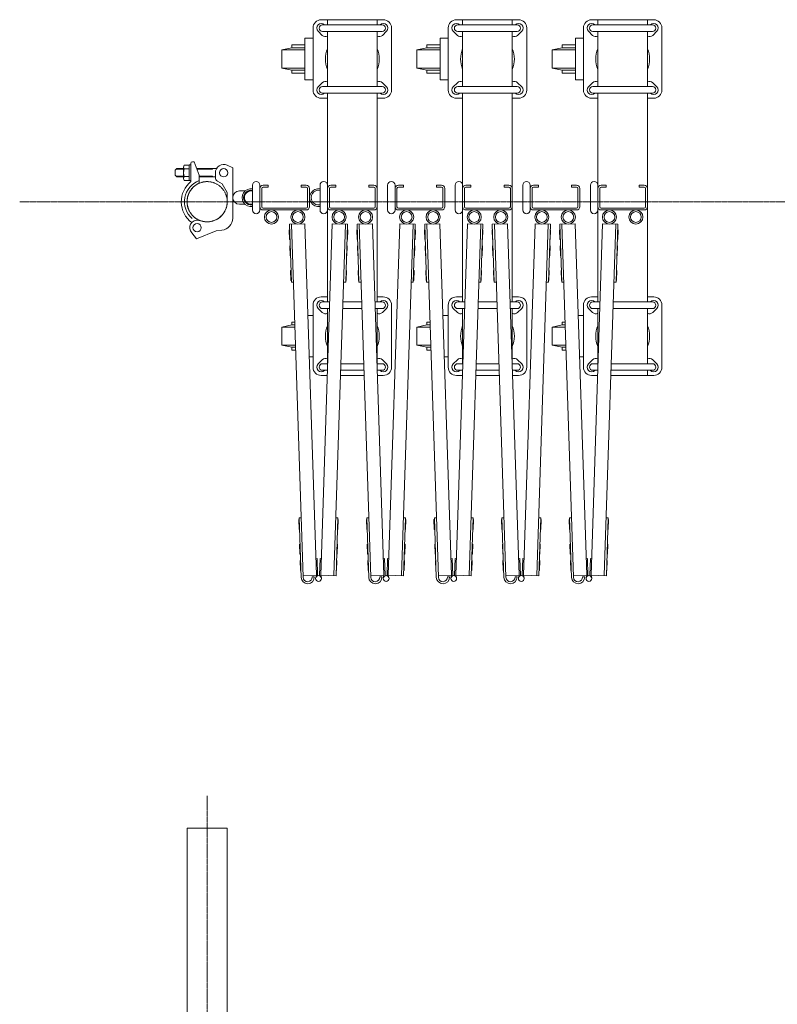
# Model space of a CAD drawing. Units: millimetres. Extents: x 989 to 12247, y 201 to 8411.
# Drawn here: x 2793 to 3709, y 2327 to 3517 of the extents above; entities that cross this region are included whole.
import ezdxf

# ---------------------------------------------------------------- set-up
doc = ezdxf.new("R2010")
doc.units = ezdxf.units.MM
doc.linetypes.add('CENTER', pattern=[50.8, 31.75, -6.35, 6.35, -6.35])
doc.linetypes.add('PHANTOM', pattern=[63.5, 31.75, -6.35, 6.35, -6.35, 6.35, -6.35])
for name, color, linetype, lineweight in [('2点鎖線', 6, 'PHANTOM', 9), ('中心線', 1, 'CENTER', 9), ('細線', 4, 'Continuous', 9)]:
    doc.layers.add(name, color=color, linetype=linetype, lineweight=lineweight)

msp = doc.modelspace()

# ---------------------------------------------------------------- linework, layer by layer
at = {"layer": '2点鎖線', "linetype": 'Continuous', "ltscale": 0.05}
for p, q in [((2995.7, 2540), (2995.7, 240)), ((3044.3, 2540), (2995.7, 2540)), ((3044.3, 2540), (3044.3, 240))]:
    msp.add_line(p, q, dxfattribs=at)
at = {"layer": '2点鎖線', "ltscale": 0.05}
msp.add_circle((3020, 3297.3), 24.3, dxfattribs=at)
at = {"layer": '中心線', "ltscale": 0.05}
for p, q in [((2793.5, 3297.3), (12246.5, 3297.3)), ((3020, 2579.1), (3020, 200.9))]:
    msp.add_line(p, q, dxfattribs=at)
at = {"layer": '細線', "ltscale": 0.05}
for p, q in [((3233, 3517.3), (3158, 3517.3)), ((3159.5, 3511.1), (3231.5, 3511.1)), ((3161.9, 3511.2), (3162, 3511.1)), ((3165.5, 3517.3), (3165.5, 3511.1)), ((3225.5, 3517.3), (3225.5, 3511.1)), ((3229.1, 3511.2), (3229.1, 3511.1)), ((3396.4, 3517.3), (3321.4, 3517.3)), ((3322.9, 3511.1), (3394.9, 3511.1)), ((3325.3, 3511.2), (3325.4, 3511.1)), ((3328.9, 3517.3), (3328.9, 3511.1)), ((3388.9, 3517.3), (3388.9, 3511.1)), ((3392.5, 3511.2), (3392.5, 3511.1)), ((3559.8, 3517.3), (3484.8, 3517.3)), ((3486.3, 3511.1), (3558.3, 3511.1)), ((3488.7, 3511.2), (3488.8, 3511.1)), ((3492.3, 3517.3), (3492.3, 3511.1)), ((3552.3, 3517.3), (3552.3, 3511.1)), ((3555.9, 3511.2), (3555.9, 3511.1)), ((3148, 3432.3), (3148, 3507.3)), ((3159.1, 3498.4), (3154.1, 3503.4)), ((3159.5, 3503.1), (3231.5, 3503.1)), ((3165.5, 3503.1), (3165.5, 3436.5)), ((3225.5, 3503.1), (3225.5, 3436.5)), ((3231.9, 3498.4), (3236.9, 3503.4)), ((3243, 3507.3), (3243, 3432.3)), ((3311.4, 3432.3), (3311.4, 3507.3)), ((3322.5, 3498.4), (3317.5, 3503.4)), ((3322.9, 3503.1), (3394.9, 3503.1)), ((3328.9, 3503.1), (3328.9, 3436.5)), ((3388.9, 3503.1), (3388.9, 3436.5)), ((3395.3, 3498.4), (3400.3, 3503.4)), ((3406.4, 3507.3), (3406.4, 3432.3)), ((3474.8, 3432.3), (3474.8, 3507.3)), ((3485.9, 3498.4), (3480.9, 3503.4)), ((3486.3, 3503.1), (3558.3, 3503.1)), ((3492.3, 3503.1), (3492.3, 3436.5)), ((3552.3, 3503.1), (3552.3, 3436.5)), ((3558.7, 3498.4), (3563.7, 3503.4)), ((3569.8, 3507.3), (3569.8, 3432.3)), ((3148, 3494.8), (3138.3, 3494.8)), ((3138.3, 3494.8), (3138.3, 3444.8)), ((3311.4, 3494.8), (3301.7, 3494.8)), ((3301.7, 3494.8), (3301.7, 3444.8)), ((3474.8, 3494.8), (3465.1, 3494.8)), ((3465.1, 3494.8), (3465.1, 3444.8)), ((3122.3, 3483.3), (3110.3, 3480.8)), ((3110.3, 3480.8), (3110.3, 3458.8)), ((3110.3, 3480.8), (3138.3, 3480.8)), ((3138.3, 3486.8), (3122.3, 3486.8)), ((3122.3, 3486.8), (3122.3, 3483.3)), ((3122.3, 3483.3), (3138.3, 3483.3)), ((3285.7, 3483.3), (3273.7, 3480.8)), ((3273.7, 3480.8), (3273.7, 3458.8)), ((3273.7, 3480.8), (3301.7, 3480.8)), ((3301.7, 3486.8), (3285.7, 3486.8)), ((3285.7, 3486.8), (3285.7, 3483.3)), ((3285.7, 3483.3), (3301.7, 3483.3)), ((3449.1, 3483.3), (3437.1, 3480.8)), ((3437.1, 3480.8), (3437.1, 3458.8)), ((3437.1, 3480.8), (3465.1, 3480.8)), ((3465.1, 3486.8), (3449.1, 3486.8)), ((3449.1, 3486.8), (3449.1, 3483.3)), ((3449.1, 3483.3), (3465.1, 3483.3)), ((3110.3, 3458.8), (3122.3, 3456.3)), ((3110.3, 3458.8), (3138.3, 3458.8)), ((3122.3, 3456.3), (3122.3, 3452.8)), ((3122.3, 3456.3), (3138.3, 3456.3)), ((3122.3, 3452.8), (3138.3, 3452.8)), ((3273.7, 3458.8), (3285.7, 3456.3)), ((3273.7, 3458.8), (3301.7, 3458.8)), ((3285.7, 3456.3), (3285.7, 3452.8)), ((3285.7, 3456.3), (3301.7, 3456.3)), ((3285.7, 3452.8), (3301.7, 3452.8)), ((3437.1, 3458.8), (3449.1, 3456.3)), ((3437.1, 3458.8), (3465.1, 3458.8)), ((3449.1, 3456.3), (3449.1, 3452.8)), ((3449.1, 3456.3), (3465.1, 3456.3)), ((3449.1, 3452.8), (3465.1, 3452.8)), ((3138.3, 3444.8), (3148, 3444.8)), ((3159.1, 3441.2), (3154.1, 3436.2)), ((3231.9, 3441.2), (3236.9, 3436.2)), ((3301.7, 3444.8), (3311.4, 3444.8)), ((3322.5, 3441.2), (3317.5, 3436.2)), ((3395.3, 3441.2), (3400.3, 3436.2)), ((3465.1, 3444.8), (3474.8, 3444.8)), ((3485.9, 3441.2), (3480.9, 3436.2)), ((3558.7, 3441.2), (3563.7, 3436.2)), ((3159.5, 3436.5), (3231.5, 3436.5)), ((3159.5, 3428.5), (3231.5, 3428.5)), ((3161.9, 3428.4), (3162, 3428.5)), ((3165.5, 3428.5), (3165.5, 3176.1)), ((3225.5, 3428.5), (3225.5, 3176.1)), ((3229.1, 3428.4), (3229.1, 3428.5)), ((3322.9, 3436.5), (3394.9, 3436.5)), ((3322.9, 3428.5), (3394.9, 3428.5)), ((3325.3, 3428.4), (3325.4, 3428.5)), ((3328.9, 3428.5), (3328.9, 3176.1)), ((3388.9, 3428.5), (3388.9, 3176.1)), ((3392.5, 3428.4), (3392.5, 3428.5)), ((3486.3, 3436.5), (3558.3, 3436.5)), ((3486.3, 3428.5), (3558.3, 3428.5)), ((3488.7, 3428.4), (3488.8, 3428.5)), ((3492.3, 3428.5), (3492.3, 3176.1)), ((3552.3, 3428.5), (3552.3, 3176.1)), ((3555.9, 3428.4), (3555.9, 3428.5)), ((3165.5, 3422.3), (3158, 3422.3)), ((3233, 3422.3), (3225.5, 3422.3)), ((3328.9, 3422.3), (3321.4, 3422.3)), ((3396.4, 3422.3), (3388.9, 3422.3)), ((3492.3, 3422.3), (3484.8, 3422.3)), ((3559.8, 3422.3), (3552.3, 3422.3)), ((3002.2, 3345.6), (3004.3, 3345.6)), ((3004.3, 3345.6), (3010.2, 3329.2)), ((2983.5, 3337.3), (2981.5, 3335.3)), ((2981.5, 3335.3), (2981.5, 3329.3)), ((2991.5, 3336.6), (2982.8, 3336.6)), ((2991.5, 3337.3), (2983.5, 3337.3)), ((2991.5, 3339.2), (2991.5, 3325.4)), ((2992.4, 3341.5), (2998.5, 3341.5)), ((2998.5, 3336.9), (2992.4, 3336.9)), ((2998.5, 3341.8), (2998.5, 3332.3)), ((2998.5, 3341.8), (3000.5, 3341.8)), ((2998.5, 3341.5), (2998.5, 3323.1)), ((3000.2, 3343.6), (3000.2, 3341.8)), ((3000.5, 3341.8), (3000.5, 3321.8)), ((3031.3, 3337.3), (3007.3, 3337.3)), ((3026, 3336.6), (3007.5, 3336.6)), ((3026, 3336.6), (3027.2, 3337.3)), ((3051, 3338.3), (3044.1, 3341.4)), ((3051, 3277.4), (3051, 3338.3)), ((2981.5, 3329.3), (2983.5, 3327.3)), ((2991.5, 3328), (2982.8, 3328)), ((2991.5, 3327.3), (2983.5, 3327.3)), ((2998.5, 3327.7), (2992.4, 3327.7)), ((2998.5, 3323.1), (2992.4, 3323.1)), ((2998.5, 3322.8), (2998.5, 3332.3)), ((2998.5, 3322.8), (3000.5, 3322.8)), ((3010.2, 3319.6), (3010.2, 3329.2)), ((3026, 3328), (3010.2, 3328)), ((3030, 3327.3), (3010.2, 3327.3)), ((3026, 3328), (3027.2, 3327.3)), ((3030, 3326.6), (3030, 3332.3)), ((3032.5, 3322.2), (3038.4, 3318.8)), ((3044.3, 3308.6), (3038.4, 3318.8)), ((3059, 3310.3), (3065.7, 3310.3)), ((3069.2, 3310.3), (3073, 3310.3)), ((3074.8, 3287.3), (3074.8, 3317.3)), ((3083.8, 3317.3), (3083.8, 3287.3)), ((3086.1, 3313.3), (3086.1, 3291.3)), ((3087.8, 3317.3), (3093.8, 3317.3)), ((3087.8, 3315), (3093.8, 3315)), ((3093.8, 3317.3), (3093.8, 3315)), ((3133.8, 3317.3), (3133.8, 3315)), ((3139.8, 3317.3), (3133.8, 3317.3)), ((3139.8, 3315), (3133.8, 3315)), ((3141.5, 3313.3), (3141.5, 3291.3)), ((3143.8, 3313.3), (3143.8, 3291.3)), ((3156.5, 3287.3), (3156.5, 3317.3)), ((3165.5, 3317.3), (3165.5, 3287.3)), ((3167.8, 3313.3), (3167.8, 3291.3)), ((3169.5, 3317.3), (3175.5, 3317.3)), ((3169.5, 3315), (3175.5, 3315)), ((3175.5, 3317.3), (3175.5, 3315)), ((3215.5, 3317.3), (3215.5, 3315)), ((3221.5, 3317.3), (3215.5, 3317.3)), ((3221.5, 3315), (3215.5, 3315)), ((3223.2, 3313.3), (3223.2, 3291.3)), ((3225.5, 3313.3), (3225.5, 3291.3)), ((3238.2, 3287.3), (3238.2, 3317.3)), ((3247.2, 3317.3), (3247.2, 3287.3)), ((3249.5, 3313.3), (3249.5, 3291.3)), ((3251.2, 3317.3), (3257.2, 3317.3)), ((3251.2, 3315), (3257.2, 3315)), ((3257.2, 3317.3), (3257.2, 3315)), ((3297.2, 3317.3), (3297.2, 3315)), ((3303.2, 3317.3), (3297.2, 3317.3)), ((3303.2, 3315), (3297.2, 3315)), ((3304.9, 3313.3), (3304.9, 3291.3)), ((3307.2, 3313.3), (3307.2, 3291.3)), ((3319.9, 3287.3), (3319.9, 3317.3)), ((3328.9, 3317.3), (3328.9, 3287.3)), ((3331.2, 3313.3), (3331.2, 3291.3)), ((3332.9, 3317.3), (3338.9, 3317.3)), ((3332.9, 3315), (3338.9, 3315)), ((3338.9, 3317.3), (3338.9, 3315)), ((3378.9, 3317.3), (3378.9, 3315)), ((3384.9, 3317.3), (3378.9, 3317.3)), ((3384.9, 3315), (3378.9, 3315)), ((3386.6, 3313.3), (3386.6, 3291.3)), ((3388.9, 3313.3), (3388.9, 3291.3)), ((3401.6, 3287.3), (3401.6, 3317.3)), ((3410.6, 3317.3), (3410.6, 3287.3)), ((3412.9, 3313.3), (3412.9, 3291.3)), ((3414.6, 3317.3), (3420.6, 3317.3)), ((3414.6, 3315), (3420.6, 3315)), ((3420.6, 3317.3), (3420.6, 3315)), ((3460.6, 3317.3), (3460.6, 3315)), ((3466.6, 3317.3), (3460.6, 3317.3)), ((3466.6, 3315), (3460.6, 3315)), ((3468.3, 3313.3), (3468.3, 3291.3)), ((3470.6, 3313.3), (3470.6, 3291.3)), ((3483.3, 3287.3), (3483.3, 3317.3)), ((3492.3, 3317.3), (3492.3, 3287.3)), ((3494.6, 3313.3), (3494.6, 3291.3)), ((3496.3, 3317.3), (3502.3, 3317.3)), ((3496.3, 3315), (3502.3, 3315)), ((3502.3, 3317.3), (3502.3, 3315)), ((3542.3, 3317.3), (3542.3, 3315)), ((3548.3, 3317.3), (3542.3, 3317.3)), ((3548.3, 3315), (3542.3, 3315)), ((3550, 3313.3), (3550, 3291.3)), ((3552.3, 3313.3), (3552.3, 3291.3)), ((3044.3, 3297.3), (3044.3, 3308.6)), ((3059, 3294.3), (3065.7, 3294.3)), ((3069.2, 3294.3), (3073, 3294.3)), ((3139.8, 3289.6), (3087.8, 3289.6)), ((3139.8, 3287.3), (3087.8, 3287.3)), ((3221.5, 3289.6), (3169.5, 3289.6)), ((3221.5, 3287.3), (3169.5, 3287.3)), ((3303.2, 3289.6), (3251.2, 3289.6)), ((3303.2, 3287.3), (3251.2, 3287.3)), ((3384.9, 3289.6), (3332.9, 3289.6)), ((3384.9, 3287.3), (3332.9, 3287.3)), ((3466.6, 3289.6), (3414.6, 3289.6)), ((3466.6, 3287.3), (3414.6, 3287.3)), ((3548.3, 3289.6), (3496.3, 3289.6)), ((3548.3, 3287.3), (3496.3, 3287.3)), ((3014.8, 3273.6), (3009.8, 3274.7)), ((3031, 3262.3), (3007.1, 3252.6)), ((3037.8, 3262.9), (3031, 3262.3)), ((3119.7, 3251.5), (3119.3, 3263.5)), ((3119.8, 3263.5), (3119.3, 3263.5)), ((3138.1, 3270.6), (3119.6, 3270)), ((3121.9, 3200), (3119.6, 3270)), ((3136.1, 2843.3), (3122.1, 3270.1)), ((3152.1, 2845.8), (3138.1, 3270.6)), ((3157.3, 2845.8), (3171.3, 3270.6)), ((3171.3, 3270.6), (3189.8, 3270)), ((3173.3, 2845.3), (3187.3, 3270.1)), ((3187.5, 3200), (3189.8, 3270)), ((3189.5, 3263.5), (3190, 3263.5)), ((3189.6, 3251.5), (3190, 3263.5)), ((3201.4, 3251.5), (3201, 3263.5)), ((3201.5, 3263.5), (3201, 3263.5)), ((3219.8, 3270.6), (3201.3, 3270)), ((3203.6, 3200), (3201.3, 3270)), ((3217.8, 2843.3), (3203.8, 3270.1)), ((3233.8, 2845.8), (3219.8, 3270.6)), ((3239, 2845.8), (3253, 3270.6)), ((3253, 3270.6), (3271.5, 3270)), ((3255, 2845.3), (3269, 3270.1)), ((3269.2, 3200), (3271.5, 3270)), ((3271.2, 3263.5), (3271.7, 3263.5)), ((3271.3, 3251.5), (3271.7, 3263.5)), ((3283.1, 3251.5), (3282.7, 3263.5)), ((3283.2, 3263.5), (3282.7, 3263.5)), ((3301.5, 3270.6), (3283, 3270)), ((3285.3, 3200), (3283, 3270)), ((3299.5, 2843.3), (3285.5, 3270.1)), ((3315.5, 2845.8), (3301.5, 3270.6)), ((3320.7, 2845.8), (3334.7, 3270.6)), ((3334.7, 3270.6), (3353.2, 3270)), ((3336.7, 2845.3), (3350.7, 3270.1)), ((3350.9, 3200), (3353.2, 3270)), ((3352.9, 3263.5), (3353.4, 3263.5)), ((3353, 3251.5), (3353.4, 3263.5)), ((3364.8, 3251.5), (3364.4, 3263.5)), ((3364.9, 3263.5), (3364.4, 3263.5)), ((3383.2, 3270.6), (3364.7, 3270)), ((3367, 3200), (3364.7, 3270)), ((3381.2, 2843.3), (3367.2, 3270.1)), ((3397.2, 2845.8), (3383.2, 3270.6)), ((3402.4, 2845.8), (3416.4, 3270.6)), ((3416.4, 3270.6), (3434.9, 3270)), ((3418.4, 2845.3), (3432.4, 3270.1)), ((3432.6, 3200), (3434.9, 3270)), ((3434.6, 3263.5), (3435.1, 3263.5)), ((3434.7, 3251.5), (3435.1, 3263.5)), ((3446.5, 3251.5), (3446.1, 3263.5)), ((3446.6, 3263.5), (3446.1, 3263.5)), ((3464.9, 3270.6), (3446.4, 3270)), ((3448.7, 3200), (3446.4, 3270)), ((3462.9, 2843.3), (3448.9, 3270.1)), ((3478.9, 2845.8), (3464.9, 3270.6)), ((3484.1, 2845.8), (3498.1, 3270.6)), ((3498.1, 3270.6), (3516.6, 3270)), ((3500.1, 2845.3), (3514.1, 3270.1)), ((3514.3, 3200), (3516.6, 3270)), ((3516.3, 3263.5), (3516.8, 3263.5)), ((3516.4, 3251.5), (3516.8, 3263.5)), ((3007.1, 3252.6), (3001.4, 3259.7)), ((3120.2, 3251.5), (3119.7, 3251.5)), ((3189.1, 3251.5), (3189.6, 3251.5)), ((3201.9, 3251.5), (3201.4, 3251.5)), ((3270.8, 3251.5), (3271.3, 3251.5)), ((3283.6, 3251.5), (3283.1, 3251.5)), ((3352.5, 3251.5), (3353, 3251.5)), ((3365.3, 3251.5), (3364.8, 3251.5)), ((3434.2, 3251.5), (3434.7, 3251.5)), ((3447, 3251.5), (3446.5, 3251.5)), ((3515.9, 3251.5), (3516.4, 3251.5)), ((3120.4, 3232), (3120, 3244)), ((3120.5, 3244), (3120, 3244)), ((3188.9, 3244), (3189.4, 3244)), ((3189, 3232), (3189.4, 3244)), ((3202.1, 3232), (3201.7, 3244)), ((3202.2, 3244), (3201.7, 3244)), ((3270.6, 3244), (3271.1, 3244)), ((3270.7, 3232), (3271.1, 3244)), ((3283.8, 3232), (3283.4, 3244)), ((3283.9, 3244), (3283.4, 3244)), ((3352.3, 3244), (3352.8, 3244)), ((3352.4, 3232), (3352.8, 3244)), ((3365.5, 3232), (3365.1, 3244)), ((3365.6, 3244), (3365.1, 3244)), ((3434, 3244), (3434.5, 3244)), ((3434.1, 3232), (3434.5, 3244)), ((3447.2, 3232), (3446.8, 3244)), ((3447.3, 3244), (3446.8, 3244)), ((3515.7, 3244), (3516.2, 3244)), ((3515.8, 3232), (3516.2, 3244)), ((3120.9, 3232), (3120.4, 3232)), ((3188.5, 3232), (3189, 3232)), ((3202.6, 3232), (3202.1, 3232)), ((3270.2, 3232), (3270.7, 3232)), ((3284.3, 3232), (3283.8, 3232)), ((3351.9, 3232), (3352.4, 3232)), ((3366, 3232), (3365.5, 3232)), ((3433.6, 3232), (3434.1, 3232)), ((3447.7, 3232), (3447.2, 3232)), ((3515.3, 3232), (3515.8, 3232)), ((3121.4, 3202), (3121, 3214)), ((3121.5, 3214), (3121, 3214)), ((3187.9, 3214), (3188.4, 3214)), ((3188, 3202), (3188.4, 3214)), ((3203.1, 3202), (3202.7, 3214)), ((3203.2, 3214), (3202.7, 3214)), ((3269.6, 3214), (3270.1, 3214)), ((3269.7, 3202), (3270.1, 3214)), ((3284.8, 3202), (3284.4, 3214)), ((3284.9, 3214), (3284.4, 3214)), ((3351.3, 3214), (3351.8, 3214)), ((3351.4, 3202), (3351.8, 3214)), ((3366.5, 3202), (3366.1, 3214)), ((3366.6, 3214), (3366.1, 3214)), ((3433, 3214), (3433.5, 3214)), ((3433.1, 3202), (3433.5, 3214)), ((3448.2, 3202), (3447.8, 3214)), ((3448.3, 3214), (3447.8, 3214)), ((3514.7, 3214), (3515.2, 3214)), ((3514.8, 3202), (3515.2, 3214)), ((3121.9, 3202), (3121.4, 3202)), ((3187.5, 3202), (3188, 3202)), ((3203.6, 3202), (3203.1, 3202)), ((3269.2, 3202), (3269.7, 3202)), ((3285.3, 3202), (3284.8, 3202)), ((3350.9, 3202), (3351.4, 3202)), ((3367, 3202), (3366.5, 3202)), ((3432.6, 3202), (3433.1, 3202)), ((3448.7, 3202), (3448.2, 3202)), ((3514.3, 3202), (3514.8, 3202)), ((3124.4, 3200.1), (3121.9, 3200)), ((3185, 3200.1), (3187.5, 3200)), ((3206.1, 3200.1), (3203.6, 3200)), ((3266.7, 3200.1), (3269.2, 3200)), ((3287.8, 3200.1), (3285.3, 3200)), ((3348.4, 3200.1), (3350.9, 3200)), ((3369.5, 3200.1), (3367, 3200)), ((3430.1, 3200.1), (3432.6, 3200)), ((3451.2, 3200.1), (3448.7, 3200)), ((3511.8, 3200.1), (3514.3, 3200)), ((3165.5, 3182.3), (3158, 3182.3)), ((3233, 3182.3), (3225.5, 3182.3)), ((3328.9, 3182.3), (3321.4, 3182.3)), ((3396.4, 3182.3), (3388.9, 3182.3)), ((3492.3, 3182.3), (3484.8, 3182.3)), ((3559.8, 3182.3), (3552.3, 3182.3)), ((3148, 3172.3), (3148, 3097.3)), ((3159.1, 3163.4), (3154.1, 3168.4)), ((3159.5, 3176.1), (3168.2, 3176.1)), ((3159.5, 3168.1), (3167.9, 3168.1)), ((3161.9, 3176.2), (3162, 3176.1)), ((3165.5, 3101.5), (3165.5, 3168.1)), ((3183.9, 3168.1), (3207.2, 3168.1)), ((3184.2, 3176.1), (3206.9, 3176.1)), ((3222.9, 3176.1), (3231.5, 3176.1)), ((3223.2, 3168.1), (3231.5, 3168.1)), ((3225.5, 3101.5), (3225.5, 3168.1)), ((3229.1, 3176.2), (3229.1, 3176.1)), ((3231.9, 3163.4), (3236.9, 3168.4)), ((3243, 3097.3), (3243, 3172.3)), ((3311.4, 3172.3), (3311.4, 3097.3)), ((3322.5, 3163.4), (3317.5, 3168.4)), ((3322.9, 3176.1), (3331.6, 3176.1)), ((3322.9, 3168.1), (3331.3, 3168.1)), ((3325.3, 3176.2), (3325.4, 3176.1)), ((3328.9, 3101.5), (3328.9, 3168.1)), ((3347.3, 3168.1), (3370.6, 3168.1)), ((3347.6, 3176.1), (3370.3, 3176.1)), ((3386.3, 3176.1), (3394.9, 3176.1)), ((3386.6, 3168.1), (3394.9, 3168.1)), ((3388.9, 3101.5), (3388.9, 3168.1)), ((3392.5, 3176.2), (3392.5, 3176.1)), ((3395.3, 3163.4), (3400.3, 3168.4)), ((3406.4, 3097.3), (3406.4, 3172.3)), ((3474.8, 3172.3), (3474.8, 3097.3)), ((3485.9, 3163.4), (3480.9, 3168.4)), ((3486.3, 3176.1), (3495, 3176.1)), ((3486.3, 3168.1), (3494.7, 3168.1)), ((3488.7, 3176.2), (3488.8, 3176.1)), ((3492.3, 3101.5), (3492.3, 3168.1)), ((3510.7, 3168.1), (3558.3, 3168.1)), ((3511, 3176.1), (3558.3, 3176.1)), ((3552.3, 3101.5), (3552.3, 3168.1)), ((3555.9, 3176.2), (3555.9, 3176.1)), ((3558.7, 3163.4), (3563.7, 3168.4)), ((3569.8, 3097.3), (3569.8, 3172.3)), ((3141.7, 3159.8), (3148, 3159.8)), ((3305.1, 3159.8), (3311.4, 3159.8)), ((3468.5, 3159.8), (3474.8, 3159.8)), ((3110.3, 3145.8), (3122.3, 3148.3)), ((3110.3, 3123.8), (3110.3, 3145.8)), ((3110.3, 3145.8), (3126.2, 3145.8)), ((3122.3, 3148.3), (3122.3, 3151.8)), ((3122.3, 3151.8), (3126, 3151.8)), ((3122.3, 3148.3), (3126.1, 3148.3)), ((3273.7, 3145.8), (3285.7, 3148.3)), ((3273.7, 3123.8), (3273.7, 3145.8)), ((3273.7, 3145.8), (3289.6, 3145.8)), ((3285.7, 3148.3), (3285.7, 3151.8)), ((3285.7, 3151.8), (3289.4, 3151.8)), ((3285.7, 3148.3), (3289.5, 3148.3)), ((3437.1, 3145.8), (3449.1, 3148.3)), ((3437.1, 3123.8), (3437.1, 3145.8)), ((3437.1, 3145.8), (3453, 3145.8)), ((3449.1, 3148.3), (3449.1, 3151.8)), ((3449.1, 3151.8), (3452.8, 3151.8)), ((3449.1, 3148.3), (3452.9, 3148.3)), ((3122.3, 3121.3), (3110.3, 3123.8)), ((3110.3, 3123.8), (3126.9, 3123.8)), ((3122.3, 3117.8), (3122.3, 3121.3)), ((3122.3, 3121.3), (3127, 3121.3)), ((3285.7, 3121.3), (3273.7, 3123.8)), ((3273.7, 3123.8), (3290.3, 3123.8)), ((3285.7, 3117.8), (3285.7, 3121.3)), ((3285.7, 3121.3), (3290.4, 3121.3)), ((3449.1, 3121.3), (3437.1, 3123.8)), ((3437.1, 3123.8), (3453.7, 3123.8)), ((3449.1, 3117.8), (3449.1, 3121.3)), ((3449.1, 3121.3), (3453.8, 3121.3)), ((3127.1, 3117.8), (3122.3, 3117.8)), ((3148, 3109.8), (3143.4, 3109.8)), ((3290.5, 3117.8), (3285.7, 3117.8)), ((3311.4, 3109.8), (3306.8, 3109.8)), ((3453.9, 3117.8), (3449.1, 3117.8)), ((3474.8, 3109.8), (3470.2, 3109.8)), ((3159.1, 3106.2), (3154.1, 3101.2)), ((3159.5, 3101.5), (3165.7, 3101.5)), ((3181.7, 3101.5), (3209.4, 3101.5)), ((3225.4, 3101.5), (3231.5, 3101.5)), ((3231.9, 3106.2), (3236.9, 3101.2)), ((3322.5, 3106.2), (3317.5, 3101.2)), ((3322.9, 3101.5), (3329.1, 3101.5)), ((3345.1, 3101.5), (3372.8, 3101.5)), ((3388.8, 3101.5), (3394.9, 3101.5)), ((3395.3, 3106.2), (3400.3, 3101.2)), ((3485.9, 3106.2), (3480.9, 3101.2)), ((3486.3, 3101.5), (3492.5, 3101.5)), ((3508.5, 3101.5), (3558.3, 3101.5)), ((3558.7, 3106.2), (3563.7, 3101.2)), ((3165.2, 3087.3), (3158, 3087.3)), ((3159.5, 3093.5), (3165.4, 3093.5)), ((3161.9, 3093.4), (3162, 3093.5)), ((3209.8, 3087.3), (3181.3, 3087.3)), ((3181.5, 3093.5), (3209.6, 3093.5)), ((3225.6, 3093.5), (3231.5, 3093.5)), ((3233, 3087.3), (3225.8, 3087.3)), ((3229.1, 3093.4), (3229.1, 3093.5)), ((3328.6, 3087.3), (3321.4, 3087.3)), ((3322.9, 3093.5), (3328.8, 3093.5)), ((3325.3, 3093.4), (3325.4, 3093.5)), ((3373.2, 3087.3), (3344.7, 3087.3)), ((3344.9, 3093.5), (3373, 3093.5)), ((3389, 3093.5), (3394.9, 3093.5)), ((3396.4, 3087.3), (3389.2, 3087.3)), ((3392.5, 3093.4), (3392.5, 3093.5)), ((3492, 3087.3), (3484.8, 3087.3)), ((3486.3, 3093.5), (3492.2, 3093.5)), ((3488.7, 3093.4), (3488.8, 3093.5)), ((3559.8, 3087.3), (3508.1, 3087.3)), ((3508.3, 3093.5), (3558.3, 3093.5)), ((3552.3, 3087.3), (3552.3, 3093.5)), ((3555.9, 3093.4), (3555.9, 3093.5)), ((3131.2, 2901.2), (3130.8, 2913.2)), ((3131.3, 2913.2), (3130.8, 2913.2)), ((3133.8, 2915.3), (3131.3, 2915.2)), ((3133.6, 2843.2), (3131.3, 2915.2)), ((3175.6, 2915.3), (3178.1, 2915.2)), ((3175.8, 2845.2), (3178.1, 2915.2)), ((3178, 2913.2), (3178.5, 2913.2)), ((3178.1, 2901.2), (3178.5, 2913.2)), ((3212.9, 2901.2), (3212.5, 2913.2)), ((3213, 2913.2), (3212.5, 2913.2)), ((3215.5, 2915.3), (3213, 2915.2)), ((3215.3, 2843.2), (3213, 2915.2)), ((3257.3, 2915.3), (3259.8, 2915.2)), ((3257.5, 2845.2), (3259.8, 2915.2)), ((3259.7, 2913.2), (3260.2, 2913.2)), ((3259.8, 2901.2), (3260.2, 2913.2)), ((3294.6, 2901.2), (3294.2, 2913.2)), ((3294.7, 2913.2), (3294.2, 2913.2)), ((3297.2, 2915.3), (3294.7, 2915.2)), ((3297, 2843.2), (3294.7, 2915.2)), ((3339, 2915.3), (3341.5, 2915.2)), ((3339.2, 2845.2), (3341.5, 2915.2)), ((3341.4, 2913.2), (3341.9, 2913.2)), ((3341.5, 2901.2), (3341.9, 2913.2)), ((3376.3, 2901.2), (3375.9, 2913.2)), ((3376.4, 2913.2), (3375.9, 2913.2)), ((3378.9, 2915.3), (3376.4, 2915.2)), ((3378.7, 2843.2), (3376.4, 2915.2)), ((3420.7, 2915.3), (3423.2, 2915.2)), ((3420.9, 2845.2), (3423.2, 2915.2)), ((3423.1, 2913.2), (3423.6, 2913.2)), ((3423.2, 2901.2), (3423.6, 2913.2)), ((3458, 2901.2), (3457.6, 2913.2)), ((3458.1, 2913.2), (3457.6, 2913.2)), ((3460.6, 2915.3), (3458.1, 2915.2)), ((3460.4, 2843.2), (3458.1, 2915.2)), ((3502.4, 2915.3), (3504.9, 2915.2)), ((3502.6, 2845.2), (3504.9, 2915.2)), ((3504.8, 2913.2), (3505.3, 2913.2)), ((3504.9, 2901.2), (3505.3, 2913.2)), ((3131.7, 2901.2), (3131.2, 2901.2)), ((3177.6, 2901.2), (3178.1, 2901.2)), ((3213.4, 2901.2), (3212.9, 2901.2)), ((3259.3, 2901.2), (3259.8, 2901.2)), ((3295.1, 2901.2), (3294.6, 2901.2)), ((3341, 2901.2), (3341.5, 2901.2)), ((3376.8, 2901.2), (3376.3, 2901.2)), ((3422.7, 2901.2), (3423.2, 2901.2)), ((3458.5, 2901.2), (3458, 2901.2)), ((3504.4, 2901.2), (3504.9, 2901.2)), ((3132.2, 2871.2), (3131.8, 2883.2)), ((3132.3, 2883.2), (3131.8, 2883.2)), ((3177.1, 2883.2), (3177.6, 2883.2)), ((3177.2, 2871.2), (3177.6, 2883.2)), ((3213.9, 2871.2), (3213.5, 2883.2)), ((3214, 2883.2), (3213.5, 2883.2)), ((3258.8, 2883.2), (3259.3, 2883.2)), ((3258.9, 2871.2), (3259.3, 2883.2)), ((3295.6, 2871.2), (3295.2, 2883.2)), ((3295.7, 2883.2), (3295.2, 2883.2)), ((3340.5, 2883.2), (3341, 2883.2)), ((3340.6, 2871.2), (3341, 2883.2)), ((3377.3, 2871.2), (3376.9, 2883.2)), ((3377.4, 2883.2), (3376.9, 2883.2)), ((3422.2, 2883.2), (3422.7, 2883.2)), ((3422.3, 2871.2), (3422.7, 2883.2)), ((3459, 2871.2), (3458.6, 2883.2)), ((3459.1, 2883.2), (3458.6, 2883.2)), ((3503.9, 2883.2), (3504.4, 2883.2)), ((3504, 2871.2), (3504.4, 2883.2)), ((3132.7, 2871.2), (3132.2, 2871.2)), ((3176.7, 2871.2), (3177.2, 2871.2)), ((3214.4, 2871.2), (3213.9, 2871.2)), ((3258.4, 2871.2), (3258.9, 2871.2)), ((3296.1, 2871.2), (3295.6, 2871.2)), ((3340.1, 2871.2), (3340.6, 2871.2)), ((3377.8, 2871.2), (3377.3, 2871.2)), ((3421.8, 2871.2), (3422.3, 2871.2)), ((3459.5, 2871.2), (3459, 2871.2)), ((3503.5, 2871.2), (3504, 2871.2)), ((3132.9, 2851.7), (3132.5, 2863.7)), ((3133, 2863.7), (3132.5, 2863.7)), ((3151.4, 2865.8), (3152.9, 2865.9)), ((3152.9, 2865.9), (3153.6, 2845.7)), ((3156.5, 2865.9), (3155.8, 2845.7)), ((3158, 2865.8), (3156.5, 2865.9)), ((3176.4, 2863.7), (3176.9, 2863.7)), ((3176.5, 2851.7), (3176.9, 2863.7)), ((3214.6, 2851.7), (3214.2, 2863.7)), ((3214.7, 2863.7), (3214.2, 2863.7)), ((3233.1, 2865.8), (3234.6, 2865.9)), ((3234.6, 2865.9), (3235.3, 2845.7)), ((3238.2, 2865.9), (3237.5, 2845.7)), ((3239.7, 2865.8), (3238.2, 2865.9)), ((3258.1, 2863.7), (3258.6, 2863.7)), ((3258.2, 2851.7), (3258.6, 2863.7)), ((3296.3, 2851.7), (3295.9, 2863.7)), ((3296.4, 2863.7), (3295.9, 2863.7)), ((3314.8, 2865.8), (3316.3, 2865.9)), ((3316.3, 2865.9), (3317, 2845.7)), ((3319.9, 2865.9), (3319.2, 2845.7)), ((3321.4, 2865.8), (3319.9, 2865.9)), ((3339.8, 2863.7), (3340.3, 2863.7)), ((3339.9, 2851.7), (3340.3, 2863.7)), ((3378, 2851.7), (3377.6, 2863.7)), ((3378.1, 2863.7), (3377.6, 2863.7)), ((3396.5, 2865.8), (3398, 2865.9)), ((3398, 2865.9), (3398.7, 2845.7)), ((3401.6, 2865.9), (3400.9, 2845.7)), ((3403.1, 2865.8), (3401.6, 2865.9)), ((3421.5, 2863.7), (3422, 2863.7)), ((3421.6, 2851.7), (3422, 2863.7)), ((3459.7, 2851.7), (3459.3, 2863.7)), ((3459.8, 2863.7), (3459.3, 2863.7)), ((3478.2, 2865.8), (3479.7, 2865.9)), ((3479.7, 2865.9), (3480.4, 2845.7)), ((3483.3, 2865.9), (3482.6, 2845.7)), ((3484.8, 2865.8), (3483.3, 2865.9)), ((3503.2, 2863.7), (3503.7, 2863.7)), ((3503.3, 2851.7), (3503.7, 2863.7)), ((3133.4, 2851.7), (3132.9, 2851.7)), ((3136.1, 2845.3), (3152.1, 2845.8)), ((3152.1, 2845.8), (3151.3, 2842.8)), ((3153.6, 2845.7), (3153.4, 2845.2)), ((3155.8, 2845.7), (3155.9, 2845.2)), ((3175.8, 2845.2), (3157.3, 2845.8)), ((3157.3, 2845.8), (3158.1, 2842.8)), ((3176, 2851.7), (3176.5, 2851.7)), ((3215.1, 2851.7), (3214.6, 2851.7)), ((3217.8, 2845.3), (3233.8, 2845.8)), ((3233.8, 2845.8), (3233, 2842.8)), ((3235.3, 2845.7), (3235.1, 2845.2)), ((3237.5, 2845.7), (3237.6, 2845.2)), ((3257.5, 2845.2), (3239, 2845.8)), ((3239, 2845.8), (3239.8, 2842.8)), ((3257.7, 2851.7), (3258.2, 2851.7)), ((3296.8, 2851.7), (3296.3, 2851.7)), ((3299.5, 2845.3), (3315.5, 2845.8)), ((3315.5, 2845.8), (3314.7, 2842.8)), ((3317, 2845.7), (3316.8, 2845.2)), ((3319.2, 2845.7), (3319.3, 2845.2)), ((3339.2, 2845.2), (3320.7, 2845.8)), ((3320.7, 2845.8), (3321.5, 2842.8)), ((3339.4, 2851.7), (3339.9, 2851.7)), ((3378.5, 2851.7), (3378, 2851.7)), ((3381.2, 2845.3), (3397.2, 2845.8)), ((3397.2, 2845.8), (3396.4, 2842.8)), ((3398.7, 2845.7), (3398.5, 2845.2)), ((3400.9, 2845.7), (3401, 2845.2)), ((3420.9, 2845.2), (3402.4, 2845.8)), ((3402.4, 2845.8), (3403.2, 2842.8)), ((3421.1, 2851.7), (3421.6, 2851.7)), ((3460.2, 2851.7), (3459.7, 2851.7)), ((3462.9, 2845.3), (3478.9, 2845.8)), ((3478.9, 2845.8), (3478.1, 2842.8)), ((3480.4, 2845.7), (3480.2, 2845.2)), ((3482.6, 2845.7), (3482.7, 2845.2)), ((3502.6, 2845.2), (3484.1, 2845.8)), ((3484.1, 2845.8), (3484.9, 2842.8)), ((3502.8, 2851.7), (3503.3, 2851.7)), ((3147.1, 2843.7), (3149.6, 2843.7)), ((3228.8, 2843.7), (3231.3, 2843.7)), ((3310.5, 2843.7), (3313, 2843.7)), ((3392.2, 2843.7), (3394.7, 2843.7)), ((3473.9, 2843.7), (3476.4, 2843.7))]:
    msp.add_line(p, q, dxfattribs=at)
for centre, radius in [((3040, 3332.3), 5), ((3097.8, 3278.8), 8.5), ((3097.8, 3278.8), 6.5), ((3129.8, 3278.8), 8.5), ((3129.8, 3278.8), 6.5), ((3179.5, 3278.8), 8.5), ((3179.5, 3278.8), 6.5), ((3211.5, 3278.8), 8.5), ((3211.5, 3278.8), 6.5), ((3261.2, 3278.8), 8.5), ((3261.2, 3278.8), 6.5), ((3293.2, 3278.8), 8.5), ((3293.2, 3278.8), 6.5), ((3342.9, 3278.8), 8.5), ((3342.9, 3278.8), 6.5), ((3374.9, 3278.8), 8.5), ((3374.9, 3278.8), 6.5), ((3424.6, 3278.8), 8.5), ((3424.6, 3278.8), 6.5), ((3456.6, 3278.8), 8.5), ((3456.6, 3278.8), 6.5), ((3506.3, 3278.8), 8.5), ((3506.3, 3278.8), 6.5), ((3538.3, 3278.8), 8.5), ((3538.3, 3278.8), 6.5), ((3007.9, 3265.9), 5), ((3154.7, 2841.9), 3.5), ((3236.4, 2841.9), 3.5), ((3318.1, 2841.9), 3.5), ((3399.8, 2841.9), 3.5), ((3481.5, 2841.9), 3.5)]:
    msp.add_circle(centre, radius, dxfattribs=at)
for centre, radius, start, end in [((3158, 3507.3), 10, 90, 180), ((3158, 3507.3), 5.5, 45, 225), ((3159.5, 3507.1), 4, 90, 270), ((3233, 3507.3), 5.5, 315, 135), ((3231.5, 3507.1), 4, 270, 90), ((3233, 3507.3), 10, 0, 90), ((3321.4, 3507.3), 10, 90, 180), ((3321.4, 3507.3), 5.5, 45, 225), ((3322.9, 3507.1), 4, 90, 270), ((3396.4, 3507.3), 5.5, 315, 135), ((3394.9, 3507.1), 4, 270, 90), ((3396.4, 3507.3), 10, 0, 90), ((3484.8, 3507.3), 10, 90, 180), ((3484.8, 3507.3), 5.5, 45, 225), ((3486.3, 3507.1), 4, 90, 270), ((3559.8, 3507.3), 5.5, 315, 135), ((3558.3, 3507.1), 4, 270, 90), ((3559.8, 3507.3), 10, 0, 90), ((3163, 3502.3), 5.5, 225, 297.0357), ((3228, 3502.3), 5.5, 242.9643, 315), ((3326.4, 3502.3), 5.5, 225, 297.0357), ((3391.4, 3502.3), 5.5, 242.9643, 315), ((3489.8, 3502.3), 5.5, 225, 297.0357), ((3554.8, 3502.3), 5.5, 242.9643, 315), ((3195.5, 3469.8), 32.5, 157.3801, 202.6199), ((3195.5, 3469.8), 32.5, 337.3801, 22.6199), ((3358.9, 3469.8), 32.5, 157.3801, 202.6199), ((3358.9, 3469.8), 32.5, 337.3801, 22.6199), ((3522.3, 3469.8), 32.5, 157.3801, 202.6199), ((3522.3, 3469.8), 32.5, 337.3801, 22.6199), ((3163, 3437.3), 5.5, 62.9643, 135), ((3228, 3437.3), 5.5, 45, 117.0357), ((3326.4, 3437.3), 5.5, 62.9643, 135), ((3391.4, 3437.3), 5.5, 45, 117.0357), ((3489.8, 3437.3), 5.5, 62.9643, 135), ((3554.8, 3437.3), 5.5, 45, 117.0357), ((3158, 3432.3), 10, 180, 270), ((3158, 3432.3), 5.5, 135, 315), ((3159.5, 3432.5), 4, 90, 270), ((3233, 3432.3), 5.5, 225, 45), ((3231.5, 3432.5), 4, 270, 90), ((3233, 3432.3), 10, 270, 0), ((3321.4, 3432.3), 10, 180, 270), ((3321.4, 3432.3), 5.5, 135, 315), ((3322.9, 3432.5), 4, 90, 270), ((3396.4, 3432.3), 5.5, 225, 45), ((3394.9, 3432.5), 4, 270, 90), ((3396.4, 3432.3), 10, 270, 0), ((3484.8, 3432.3), 10, 180, 270), ((3484.8, 3432.3), 5.5, 135, 315), ((3486.3, 3432.5), 4, 90, 270), ((3559.8, 3432.3), 5.5, 225, 45), ((3558.3, 3432.5), 4, 270, 90), ((3559.8, 3432.3), 10, 270, 0), ((3002.2, 3343.6), 2, 90, 180), ((2994.9, 3339.2), 3.4, 137.3, 222.7), ((3003.7, 3332.3), 12.2, 157.9, 202.1), ((3040, 3332.3), 10, 65.654, 180), ((3020, 3297.3), 31.3, 128.582, 233.6916), ((2994.9, 3325.4), 3.4, 137.3, 222.7), ((3020, 3297.3), 27.3, 110.9692, 228.3329), ((3035, 3326.6), 5, 180, 240), ((3079.3, 3317.3), 4.5, 0, 180), ((3161, 3317.3), 4.5, 0, 180), ((3242.7, 3317.3), 4.5, 0, 180), ((3324.4, 3317.3), 4.5, 0, 180), ((3406.1, 3317.3), 4.5, 0, 180), ((3487.8, 3317.3), 4.5, 0, 180), ((3020, 3297.3), 24.3, 113.8293, 257.5982), ((3059, 3302.3), 8, 90, 270), ((3073, 3302.3), 10.8, 80.1827, 279.8173), ((3073, 3302.3), 8.85, 77.9339, 282.0661), ((3073, 3302.3), 8, 76.6293, 283.3707), ((3087.8, 3313.3), 4, 90, 180), ((3087.8, 3313.3), 1.7, 90, 180), ((3139.8, 3313.3), 4, 0, 90), ((3139.8, 3313.3), 1.7, 0, 90), ((3154.7, 3302.3), 10.8, 80.1827, 279.8173), ((3154.7, 3302.3), 8.85, 77.9339, 282.0661), ((3169.5, 3313.3), 4, 90, 180), ((3169.5, 3313.3), 1.7, 90, 180), ((3221.5, 3313.3), 4, 0, 90), ((3221.5, 3313.3), 1.7, 0, 90), ((3251.2, 3313.3), 4, 90, 180), ((3251.2, 3313.3), 1.7, 90, 180), ((3303.2, 3313.3), 4, 0, 90), ((3303.2, 3313.3), 1.7, 0, 90), ((3332.9, 3313.3), 4, 90, 180), ((3332.9, 3313.3), 1.7, 90, 180), ((3384.9, 3313.3), 4, 0, 90), ((3384.9, 3313.3), 1.7, 0, 90), ((3414.6, 3313.3), 4, 90, 180), ((3414.6, 3313.3), 1.7, 90, 180), ((3466.6, 3313.3), 4, 0, 90), ((3466.6, 3313.3), 1.7, 0, 90), ((3496.3, 3313.3), 4, 90, 180), ((3496.3, 3313.3), 1.7, 90, 180), ((3548.3, 3313.3), 4, 0, 90), ((3548.3, 3313.3), 1.7, 0, 90), ((3020, 3297.3), 24.3, 257.5982, 0), ((3079.3, 3287.3), 4.5, 180, 0), ((3087.8, 3291.3), 4, 180, 270), ((3087.8, 3291.3), 1.7, 180, 270), ((3139.8, 3291.3), 4, 270, 0), ((3139.8, 3291.3), 1.7, 270, 0), ((3161, 3287.3), 4.5, 180, 0), ((3169.5, 3291.3), 4, 180, 270), ((3169.5, 3291.3), 1.7, 180, 270), ((3221.5, 3291.3), 4, 270, 0), ((3221.5, 3291.3), 1.7, 270, 0), ((3242.7, 3287.3), 4.5, 180, 0), ((3251.2, 3291.3), 4, 180, 270), ((3251.2, 3291.3), 1.7, 180, 270), ((3303.2, 3291.3), 4, 270, 0), ((3303.2, 3291.3), 1.7, 270, 0), ((3324.4, 3287.3), 4.5, 180, 0), ((3332.9, 3291.3), 4, 180, 270), ((3332.9, 3291.3), 1.7, 180, 270), ((3384.9, 3291.3), 4, 270, 0), ((3384.9, 3291.3), 1.7, 270, 0), ((3406.1, 3287.3), 4.5, 180, 0), ((3414.6, 3291.3), 4, 180, 270), ((3414.6, 3291.3), 1.7, 180, 270), ((3466.6, 3291.3), 4, 270, 0), ((3466.6, 3291.3), 1.7, 270, 0), ((3487.8, 3287.3), 4.5, 180, 0), ((3496.3, 3291.3), 4, 180, 270), ((3496.3, 3291.3), 1.7, 180, 270), ((3548.3, 3291.3), 4, 270, 0), ((3548.3, 3291.3), 1.7, 270, 0), ((3007.9, 3265.9), 9, 77.7943, 223.4596), ((3036.5, 3277.4), 14.5, 275, 0), ((3158, 3172.3), 10, 90, 180), ((3158, 3172.3), 5.5, 45, 225), ((3233, 3172.3), 5.5, 315, 135), ((3233, 3172.3), 10, 0, 90), ((3321.4, 3172.3), 10, 90, 180), ((3321.4, 3172.3), 5.5, 45, 225), ((3396.4, 3172.3), 5.5, 315, 135), ((3396.4, 3172.3), 10, 0, 90), ((3484.8, 3172.3), 10, 90, 180), ((3484.8, 3172.3), 5.5, 45, 225), ((3559.8, 3172.3), 5.5, 315, 135), ((3559.8, 3172.3), 10, 0, 90), ((3159.5, 3172.1), 4, 90, 270), ((3231.5, 3172.1), 4, 270, 90), ((3322.9, 3172.1), 4, 90, 270), ((3394.9, 3172.1), 4, 270, 90), ((3486.3, 3172.1), 4, 90, 270), ((3558.3, 3172.1), 4, 270, 90), ((3163, 3167.3), 5.5, 225, 297.0357), ((3228, 3167.3), 5.5, 242.9643, 315), ((3326.4, 3167.3), 5.5, 225, 297.0357), ((3391.4, 3167.3), 5.5, 242.9643, 315), ((3489.8, 3167.3), 5.5, 225, 297.0357), ((3554.8, 3167.3), 5.5, 242.9643, 315), ((3195.5, 3134.8), 32.5, 157.3801, 202.6199), ((3195.5, 3134.8), 32.5, 337.3801, 22.6199), ((3358.9, 3134.8), 32.5, 157.3801, 202.6199), ((3358.9, 3134.8), 32.5, 337.3801, 22.6199), ((3522.3, 3134.8), 32.5, 157.3801, 202.6199), ((3522.3, 3134.8), 32.5, 337.3801, 22.6199), ((3163, 3102.3), 5.5, 62.9643, 135), ((3228, 3102.3), 5.5, 45, 117.0357), ((3326.4, 3102.3), 5.5, 62.9643, 135), ((3391.4, 3102.3), 5.5, 45, 117.0357), ((3489.8, 3102.3), 5.5, 62.9643, 135), ((3554.8, 3102.3), 5.5, 45, 117.0357), ((3158, 3097.3), 10, 180, 270), ((3158, 3097.3), 5.5, 135, 315), ((3159.5, 3097.5), 4, 90, 270), ((3233, 3097.3), 5.5, 225, 45), ((3231.5, 3097.5), 4, 270, 90), ((3233, 3097.3), 10, 270, 0), ((3321.4, 3097.3), 10, 180, 270), ((3321.4, 3097.3), 5.5, 135, 315), ((3322.9, 3097.5), 4, 90, 270), ((3396.4, 3097.3), 5.5, 225, 45), ((3394.9, 3097.5), 4, 270, 90), ((3396.4, 3097.3), 10, 270, 0), ((3484.8, 3097.3), 10, 180, 270), ((3484.8, 3097.3), 5.5, 135, 315), ((3486.3, 3097.5), 4, 90, 270), ((3559.8, 3097.3), 5.5, 225, 45), ((3558.3, 3097.5), 4, 270, 90), ((3559.8, 3097.3), 10, 270, 0), ((3141.6, 2843.5), 8, 181.8804, 1.8804), ((3141.6, 2843.5), 5.5, 181.8804, 1.8804), ((3223.3, 2843.5), 8, 181.8804, 1.8804), ((3223.3, 2843.5), 5.5, 181.8804, 1.8804), ((3305, 2843.5), 8, 181.8804, 1.8804), ((3305, 2843.5), 5.5, 181.8804, 1.8804), ((3386.7, 2843.5), 8, 181.8804, 1.8804), ((3386.7, 2843.5), 5.5, 181.8804, 1.8804), ((3468.4, 2843.5), 8, 181.8804, 1.8804), ((3468.4, 2843.5), 5.5, 181.8804, 1.8804)]:
    msp.add_arc(centre, radius, start, end, dxfattribs=at)

doc.saveas('drawing.dxf')
